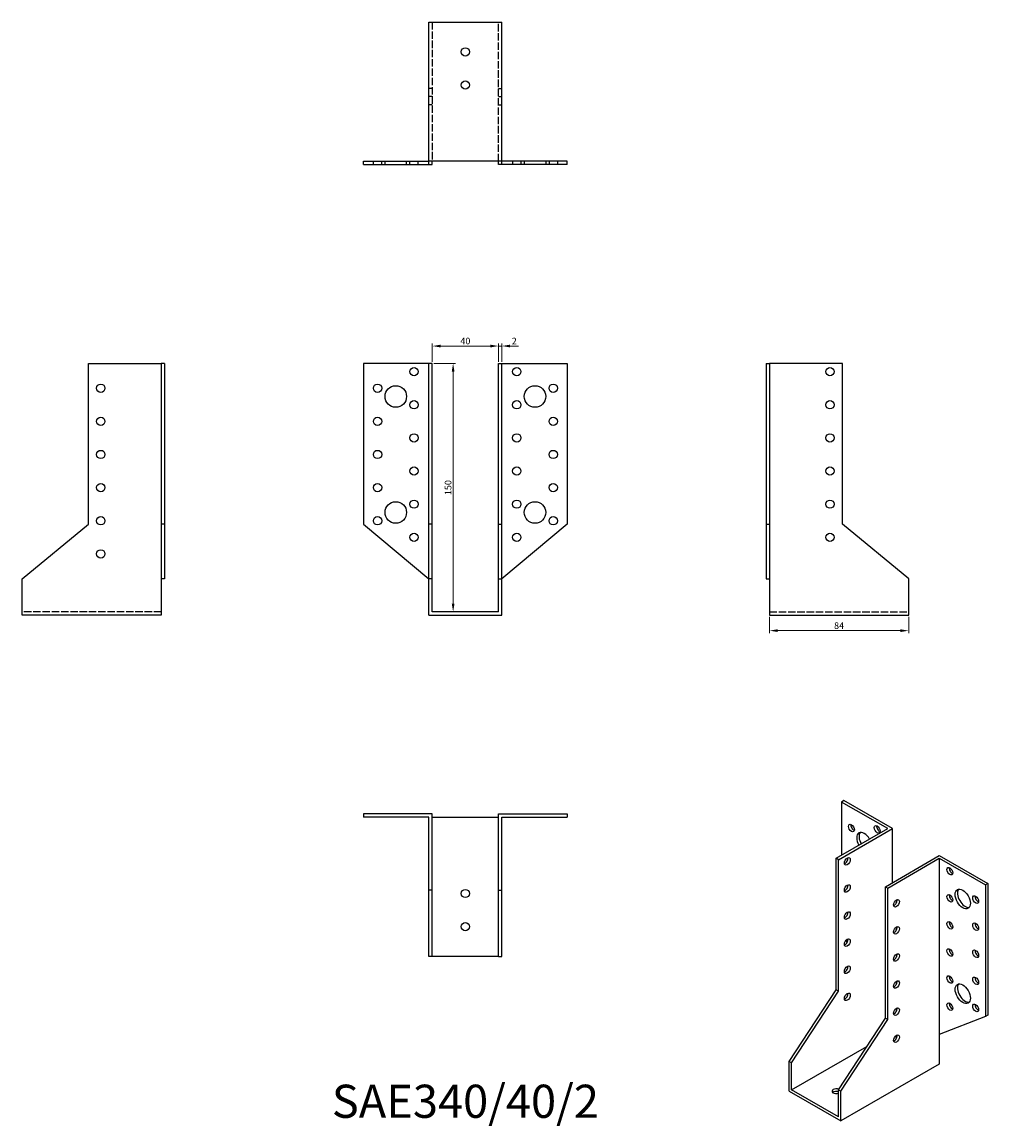
# Model space of a CAD drawing. Units: millimetres. Extents: x 688 to 1270, y 332 to 998.
import ezdxf

# ---------------------------------------------------------------- set-up
doc = ezdxf.new("R2010")
doc.units = ezdxf.units.MM
doc.linetypes.add('DASHED', pattern=[0.2067, 0.1654, -0.0413])
for name, color, linetype, lineweight in [('Dimensions', 1, 'Continuous', 20), ('Hidden', 6, 'DASHED', 25), ('Part', 7, 'Continuous', 25), ('Text', 7, 'Continuous', 25)]:
    doc.layers.add(name, color=color, linetype=linetype, lineweight=lineweight)
doc.styles.add('EU_style', font='arial.ttf')
doc.dimstyles.new('Dim_2D', dxfattribs={"dimtxt": 4, "dimasz": 5, "dimexe": 1.5, "dimexo": 1, "dimgap": 1, "dimtad": 1, "dimdec": 1, "dimdsep": 46, "dimtxsty": 'EU_style', "dimcen": 2.5, "dimclrd": 256, "dimclre": 256, "dimclrt": 256, "dimadec": 0, "dimazin": 0, "dimtfac": 1, "dimtdec": 1, "dimtmove": 0, "dimatfit": 3, "dimfxl": 0, "dimtolj": 1, "dimtzin": 0, "dimlwd": -1, "dimlwe": -1, "dimarcsym": 0})

# ---------------------------------------------------------------- blocks, each defined once
blk = doc.blocks.new('*D3')
at = {"layer": 'Defpoints', "color": 0}
for p in [(975, 802.7), (935, 792.25), (975, 792.25)]:
    blk.add_point(p, dxfattribs=at)
at = {"layer": 'Dimensions'}
for p, q in [((935, 793.25), (935, 804.2)), ((940, 802.7), (970, 802.7)), ((975, 793.25), (975, 804.2))]:
    blk.add_line(p, q, dxfattribs=at)
for points in [[(940, 803.53), (940, 801.86), (935, 802.7)], [(970, 803.53), (970, 801.86), (975, 802.7)]]:
    blk.add_solid(points, dxfattribs=at)
at = {"layer": 'Dimensions', "insert": (955, 805.74), "char_height": 4, "attachment_point": 5, "style": 'EU_style'}
blk.add_mtext('\\A1;40', dxfattribs=at)
blk = doc.blocks.new('*D4')
at = {"layer": 'Defpoints', "color": 0}
for p in [(977, 802.7), (975, 792.25), (977, 792.25)]:
    blk.add_point(p, dxfattribs=at)
at = {"layer": 'Dimensions'}
for p, q in [((970, 802.7), (965, 802.7)), ((975, 793.25), (975, 804.2)), ((975, 802.7), (977, 802.7)), ((977, 793.25), (977, 804.2)), ((982, 802.7), (987, 802.7))]:
    blk.add_line(p, q, dxfattribs=at)
for points in [[(970, 803.53), (970, 801.86), (975, 802.7)], [(982, 803.53), (982, 801.86), (977, 802.7)]]:
    blk.add_solid(points, dxfattribs=at)
at = {"layer": 'Dimensions', "insert": (984.5, 805.71), "char_height": 4, "attachment_point": 5, "style": 'EU_style'}
blk.add_mtext('\\A1;2', dxfattribs=at)
blk = doc.blocks.new('*D5')
at = {"layer": 'Defpoints', "color": 0}
for p in [(935, 792.25), (935, 642.25), (947.61, 642.25)]:
    blk.add_point(p, dxfattribs=at)
at = {"layer": 'Dimensions'}
for p, q in [((936, 792.25), (949.11, 792.25)), ((947.61, 787.25), (947.61, 647.25)), ((936, 642.25), (949.11, 642.25))]:
    blk.add_line(p, q, dxfattribs=at)
for points in [[(946.78, 787.25), (948.45, 787.25), (947.61, 792.25)], [(946.78, 647.25), (948.45, 647.25), (947.61, 642.25)]]:
    blk.add_solid(points, dxfattribs=at)
at = {"layer": 'Dimensions', "insert": (944.57, 717.25), "char_height": 4, "attachment_point": 5, "rotation": 90, "style": 'EU_style'}
blk.add_mtext('\\A1;150', dxfattribs=at)
blk = doc.blocks.new('*D6')
at = {"layer": 'Defpoints', "color": 0}
for p in [(1138.5, 640.25), (1222.5, 640.25), (1222.5, 630.91)]:
    blk.add_point(p, dxfattribs=at)
at = {"layer": 'Dimensions'}
for p, q in [((1138.5, 639.25), (1138.5, 629.41)), ((1222.5, 639.25), (1222.5, 629.41)), ((1143.5, 630.91), (1217.5, 630.91))]:
    blk.add_line(p, q, dxfattribs=at)
for points in [[(1143.5, 631.74), (1143.5, 630.07), (1138.5, 630.91)], [(1217.5, 631.74), (1217.5, 630.07), (1222.5, 630.91)]]:
    blk.add_solid(points, dxfattribs=at)
at = {"layer": 'Dimensions', "insert": (1180.5, 633.95), "char_height": 4, "attachment_point": 5, "style": 'EU_style'}
blk.add_mtext('\\A1;84', dxfattribs=at)

msp = doc.modelspace()

# ---------------------------------------------------------------- linework, layer by layer
at = {"layer": 'Hidden', "ltscale": 27.092405}
for p, q in [((935, 998.25), (935, 914.25)), ((975, 914.25), (975, 998.25)), ((771.5, 642.25), (687.5, 642.25)), ((1138.5, 642.25), (1222.5, 642.25))]:
    msp.add_line(p, q, dxfattribs=at)
at = {"layer": 'Hidden', "ltscale": 3.809293}
for p, q in [((935, 958.25), (933, 958.25)), ((935, 953.25), (933, 953.25)), ((975, 958.25), (977, 958.25)), ((975, 953.25), (977, 953.25)), ((935, 948.25), (933, 948.25)), ((975, 948.25), (977, 948.25)), ((899.5, 912.25), (899.5, 914.25)), ((904.5, 912.25), (904.5, 914.25)), ((906.5, 912.25), (906.5, 914.25)), ((919.5, 912.25), (919.5, 914.25)), ((921.5, 912.25), (921.5, 914.25)), ((926.5, 912.25), (926.5, 914.25)), ((983.5, 914.25), (983.5, 912.25)), ((988.5, 914.25), (988.5, 912.25)), ((990.5, 914.25), (990.5, 912.25)), ((1003.5, 914.25), (1003.5, 912.25)), ((1005.5, 914.25), (1005.5, 912.25)), ((1010.5, 914.25), (1010.5, 912.25))]:
    msp.add_line(p, q, dxfattribs=at)
at = {"layer": 'Part'}
for p, q in [((933, 998.25), (977, 998.25)), ((933, 914.25), (933, 998.25)), ((977, 914.25), (977, 998.25)), ((893.5, 914.25), (933, 914.25)), ((893.5, 912.25), (893.5, 914.25)), ((933, 912.25), (933, 914.25)), ((977, 914.25), (933, 914.25)), ((935, 912.25), (935, 914.25)), ((975, 912.25), (975, 914.25)), ((1016.5, 914.25), (977, 914.25)), ((977, 912.25), (977, 914.25)), ((1016.5, 912.25), (1016.5, 914.25)), ((893.5, 912.25), (933, 912.25)), ((933, 912.25), (935, 912.25)), ((977, 912.25), (975, 912.25)), ((1016.5, 912.25), (977, 912.25)), ((727.5, 792.25), (771.5, 792.25)), ((727.5, 695.25), (727.5, 792.25)), ((771.5, 792.25), (771.5, 695.25)), ((773.5, 792.25), (771.5, 792.25)), ((773.5, 792.25), (773.5, 695.25)), ((933, 792.25), (893.5, 792.25)), ((893.5, 792.25), (893.5, 695.25)), ((935, 792.25), (933, 792.25)), ((933, 695.25), (933, 792.25)), ((935, 695.25), (935, 792.25)), ((975, 792.25), (977, 792.25)), ((975, 695.25), (975, 792.25)), ((977, 792.25), (1016.5, 792.25)), ((977, 695.25), (977, 792.25)), ((1016.5, 792.25), (1016.5, 695.25)), ((1136.5, 792.25), (1136.5, 695.25)), ((1136.5, 792.25), (1138.5, 792.25)), ((1138.5, 792.25), (1138.5, 695.25)), ((1182.5, 792.25), (1138.5, 792.25)), ((1182.5, 695.25), (1182.5, 792.25)), ((687.5, 662.25), (727.5, 695.25)), ((771.5, 695.25), (771.5, 662.25)), ((773.5, 695.25), (771.5, 695.25)), ((773.5, 695.25), (773.5, 662.25)), ((893.5, 695.25), (933, 662.25)), ((935, 695.25), (933, 695.25)), ((933, 662.25), (933, 695.25)), ((935, 662.25), (935, 695.25)), ((975, 695.25), (977, 695.25)), ((975, 662.25), (975, 695.25)), ((1016.5, 695.25), (977, 662.25)), ((977, 662.25), (977, 695.25)), ((1136.5, 695.25), (1136.5, 662.25)), ((1136.5, 695.25), (1138.5, 695.25)), ((1138.5, 695.25), (1138.5, 662.25)), ((1222.5, 662.25), (1182.5, 695.25)), ((687.5, 640.25), (687.5, 662.25)), ((773.5, 662.25), (771.5, 662.25)), ((771.5, 662.25), (771.5, 640.25)), ((935, 662.25), (933, 662.25)), ((933, 640.25), (933, 662.25)), ((935, 642.25), (935, 662.25)), ((975, 662.25), (977, 662.25)), ((975, 642.25), (975, 662.25)), ((977, 640.25), (977, 662.25)), ((1136.5, 662.25), (1138.5, 662.25)), ((1138.5, 662.25), (1138.5, 640.25)), ((1222.5, 640.25), (1222.5, 662.25)), ((771.5, 640.25), (687.5, 640.25)), ((933, 640.25), (977, 640.25)), ((975, 642.25), (935, 642.25)), ((1138.5, 640.25), (1222.5, 640.25)), ((1183.35, 528.29), (1181.93, 527.48)), ((1209.86, 511.39), (1181.93, 527.48)), ((1181.93, 527.48), (1181.93, 495.31)), ((1212.69, 511.39), (1183.35, 528.29)), ((893.5, 520.25), (893.5, 518.25)), ((935, 520.25), (893.5, 520.25)), ((935, 474.25), (935, 520.25)), ((975, 520.25), (1016.5, 520.25)), ((975, 474.25), (975, 520.25)), ((1016.5, 520.25), (1016.5, 518.25)), ((933, 518.25), (893.5, 518.25)), ((933, 474.25), (933, 518.25)), ((935, 518.25), (975, 518.25)), ((977, 518.25), (1016.5, 518.25)), ((977, 474.25), (977, 518.25)), ((1178.75, 493.48), (1209.86, 511.39)), ((1180.16, 492.66), (1212.69, 511.39)), ((1212.69, 478.82), (1212.69, 511.39)), ((1180.16, 492.66), (1178.75, 493.48)), ((1178.75, 414.17), (1178.75, 493.48)), ((1208.45, 476.37), (1240.98, 495.11)), ((1209.86, 475.56), (1240.98, 493.48)), ((1240.98, 495.11), (1270.32, 478.21)), ((1240.98, 493.48), (1240.98, 387.2)), ((1240.98, 493.48), (1268.91, 477.39)), ((1180.16, 413.36), (1180.16, 492.66)), ((935, 474.25), (933, 474.25)), ((933, 434.25), (933, 474.25)), ((935, 434.25), (935, 474.25)), ((975, 474.25), (977, 474.25)), ((975, 434.25), (975, 474.25)), ((977, 434.25), (977, 474.25)), ((1208.45, 476.37), (1209.86, 475.56)), ((1208.45, 397.07), (1208.45, 476.37)), ((1209.86, 396.26), (1209.86, 475.56)), ((1270.32, 478.21), (1268.91, 477.39)), ((1268.91, 477.39), (1268.91, 398.09)), ((1270.32, 478.21), (1270.32, 398.9)), ((1184.67, 443.95), (1185.4, 442.83)), ((935, 434.25), (933, 434.25)), ((975, 434.25), (935, 434.25)), ((975, 434.25), (977, 434.25)), ((1150.47, 370.91), (1178.75, 414.17)), ((1151.88, 370.09), (1180.16, 413.36)), ((1180.16, 413.36), (1178.75, 414.17)), ((1180.16, 353.81), (1208.45, 397.07)), ((1181.58, 352.99), (1209.86, 396.26)), ((1208.45, 397.07), (1209.86, 396.26)), ((1268.91, 398.09), (1240.98, 387.2)), ((1270.32, 398.9), (1268.91, 398.09)), ((1240.98, 387.2), (1240.98, 369.21)), ((1151.88, 353.74), (1197.17, 379.83)), ((1214.49, 386.1), (1215.39, 385.58)), ((1151.88, 370.09), (1150.47, 370.91)), ((1150.47, 352.92), (1150.47, 370.91)), ((1151.88, 353.74), (1151.88, 370.09)), ((1240.98, 369.21), (1181.58, 335.01)), ((1180.16, 337.45), (1151.88, 353.74)), ((1180.16, 353.81), (1181.58, 352.99)), ((1180.16, 337.45), (1180.16, 353.81)), ((1150.47, 352.92), (1181.58, 335.01)), ((1181.58, 335.01), (1181.58, 352.99))]:
    msp.add_line(p, q, dxfattribs=at)
for centre, radius in [((955, 980.25), 2.5), ((955, 960.25), 2.5), ((924, 787.25), 2.5), ((986, 787.25), 2.5), ((1175, 787.25), 2.5), ((735, 777.25), 2.5), ((902, 777.25), 2.5), ((1008, 777.25), 2.5), ((913, 772.25), 6.5), ((997, 772.25), 6.5), ((924, 767.25), 2.5), ((986, 767.25), 2.5), ((1175, 767.25), 2.5), ((735, 757.25), 2.5), ((902, 757.25), 2.5), ((1008, 757.25), 2.5), ((924, 747.25), 2.5), ((986, 747.25), 2.5), ((1175, 747.25), 2.5), ((735, 737.25), 2.5), ((902, 737.25), 2.5), ((1008, 737.25), 2.5), ((924, 727.25), 2.5), ((986, 727.25), 2.5), ((1175, 727.25), 2.5), ((735, 717.25), 2.5), ((902, 717.25), 2.5), ((1008, 717.25), 2.5), ((913, 702.25), 6.5), ((924, 707.25), 2.5), ((986, 707.25), 2.5), ((997, 702.25), 6.5), ((1175, 707.25), 2.5), ((735, 697.25), 2.5), ((902, 697.25), 2.5), ((1008, 697.25), 2.5), ((924, 687.25), 2.5), ((986, 687.25), 2.5), ((1175, 687.25), 2.5), ((735, 677.25), 2.5), ((955, 472.25), 2.5), ((955, 452.25), 2.5)]:
    msp.add_circle(centre, radius, dxfattribs=at)
for centre, major_axis in [((1187.94, 511.75), (-1.25, 2.17)), ((1203.5, 510.97), (-1.25, 2.17)), ((1185.47, 491.63), (1.25, 2.17)), ((1247.34, 485.72), (-1.25, 2.17)), ((1185.47, 475.28), (1.25, 2.17)), ((1255.12, 468.98), (-3.24, 5.63)), ((1215.17, 466.35), (1.25, 2.17)), ((1247.34, 469.37), (-1.25, 2.17)), ((1262.9, 468.59), (-1.25, 2.17)), ((1185.47, 458.93), (1.25, 2.17)), ((1247.34, 453.02), (-1.25, 2.17)), ((1262.9, 452.24), (-1.25, 2.17)), ((1215.17, 450), (1.25, 2.17)), ((1185.47, 442.58), (1.25, 2.17)), ((1215.17, 433.65), (1.25, 2.17)), ((1247.34, 436.67), (-1.25, 2.17)), ((1262.9, 435.89), (-1.25, 2.17)), ((1185.47, 426.22), (1.25, 2.17)), ((1215.17, 417.3), (1.25, 2.17)), ((1247.34, 420.32), (-1.25, 2.17)), ((1262.9, 419.54), (-1.25, 2.17)), ((1255.12, 411.75), (-3.24, 5.63)), ((1185.47, 409.87), (1.25, 2.17)), ((1247.34, 403.97), (-1.25, 2.17)), ((1215.17, 400.95), (1.25, 2.17)), ((1262.9, 403.19), (-1.25, 2.17)), ((1215.17, 384.6), (1.25, 2.17))]:
    msp.add_ellipse(centre, major_axis=major_axis, ratio=0.578093, dxfattribs=at)
for centre, major_axis, ratio, start_param, end_param in [((1189.36, 512.57), (1.25, -2.17), 0.578093, 3.741535, 5.683243), ((1204.91, 511.78), (1.25, -2.17), 0.578093, 3.741535, 5.683243), ((1195.72, 503.19), (-3.24, 5.63), 0.578093, 4.720803, 7.845567), ((1197.13, 504), (-3.24, 5.63), 0.578093, 0.218896, 1.562382), ((1184.05, 492.44), (1.25, 2.17), 0.578093, 3.741535, 5.683243), ((1248.75, 486.54), (1.25, -2.17), 0.578093, 3.741535, 5.683243), ((1184.05, 476.09), (1.25, 2.17), 0.578093, 3.741535, 5.683243), ((1256.53, 469.8), (-3.24, 5.63), 0.578093, 0.218896, 2.922697), ((1213.75, 467.17), (1.25, 2.17), 0.578093, 3.741535, 5.683243), ((1248.75, 470.19), (1.25, -2.17), 0.578093, 3.741535, 5.683243), ((1264.31, 469.4), (1.25, -2.17), 0.578093, 3.741535, 5.683243), ((1184.05, 459.74), (1.25, 2.17), 0.578093, 3.741535, 5.683243), ((1248.75, 453.84), (1.25, -2.17), 0.578093, 3.741535, 5.683243), ((1264.31, 453.05), (1.25, -2.17), 0.578093, 3.741535, 5.683243), ((1213.75, 450.81), (1.25, 2.17), 0.578093, 3.741535, 5.683243), ((1184.05, 443.39), (1.25, 2.17), 0.578093, 3.741535, 5.683243), ((1213.75, 434.46), (1.25, 2.17), 0.578093, 3.741535, 5.683243), ((1248.75, 437.49), (1.25, -2.17), 0.578093, 3.741535, 5.683243), ((1264.31, 436.7), (1.25, -2.17), 0.578093, 3.741535, 5.683243), ((1184.05, 427.04), (1.25, 2.17), 0.578093, 3.741535, 5.683243), ((1248.75, 421.14), (1.25, -2.17), 0.578093, 3.741535, 5.683243), ((1264.31, 420.35), (1.25, -2.17), 0.578093, 3.741535, 5.683243), ((1213.75, 418.11), (1.25, 2.17), 0.578093, 3.741535, 5.683243), ((1256.53, 412.57), (-3.24, 5.63), 0.578093, 0.218896, 2.922697), ((1184.05, 410.69), (1.25, 2.17), 0.578093, 3.741535, 5.683243), ((1213.75, 401.76), (1.25, 2.17), 0.578093, 3.741535, 5.683243), ((1248.75, 404.78), (1.25, -2.17), 0.578093, 3.741535, 5.683243), ((1264.31, 404), (1.25, -2.17), 0.578093, 3.741535, 5.683243), ((1213.75, 385.41), (1.25, 2.17), 0.578093, 3.741535, 5.683243), ((1178.75, 352.93), (-2.5, 0), 0.575862, 4.032237, 8.455246), ((1178.75, 351.29), (-2.5, 0), 0.575862, 4.111125, 5.67926)]:
    msp.add_ellipse(centre, major_axis=major_axis, ratio=ratio, start_param=start_param, end_param=end_param, dxfattribs=at)

# ---------------------------------------------------------------- texts
at = {"layer": 'Text', "insert": (955, 344.25), "char_height": 20, "width": 343.6746, "attachment_point": 5, "style": 'EU_style'}
msp.add_mtext('{SAE340/40/2}', dxfattribs=at)

# ---------------------------------------------------------------- dimensions: what is measured, and where the dimension line sits
at = {"layer": 'Dimensions'}
for base, p1, p2, picture, middle in [((975, 802.7), (935, 792.25), (975, 792.25), '*D3', (955, 805.74)), ((1222.5, 630.91), (1138.5, 640.25), (1222.5, 640.25), '*D6', (1180.5, 633.95))]:
    dim = msp.add_linear_dim(base=base, p1=p1, p2=p2, dimstyle='Dim_2D', dxfattribs=at)
    dim.commit()
    dim.dimension.update_dxf_attribs({"geometry": picture, "text_midpoint": middle})
dim = msp.add_linear_dim(base=(977, 802.7), p1=(975, 792.25), p2=(977, 792.25), dimstyle='Dim_2D', override={"dimtmove": 1}, dxfattribs=at)
dim.commit()
dim.dimension.update_dxf_attribs({"geometry": '*D4', "text_midpoint": (984.5, 802.7), "dimtype": 160})
dim = msp.add_linear_dim(base=(947.61, 642.25), p1=(935, 792.25), p2=(935, 642.25), angle=90, dimstyle='Dim_2D', dxfattribs=at)
dim.commit()
dim.dimension.update_dxf_attribs({"geometry": '*D5', "text_midpoint": (944.57, 717.25)})

doc.saveas('drawing.dxf')
